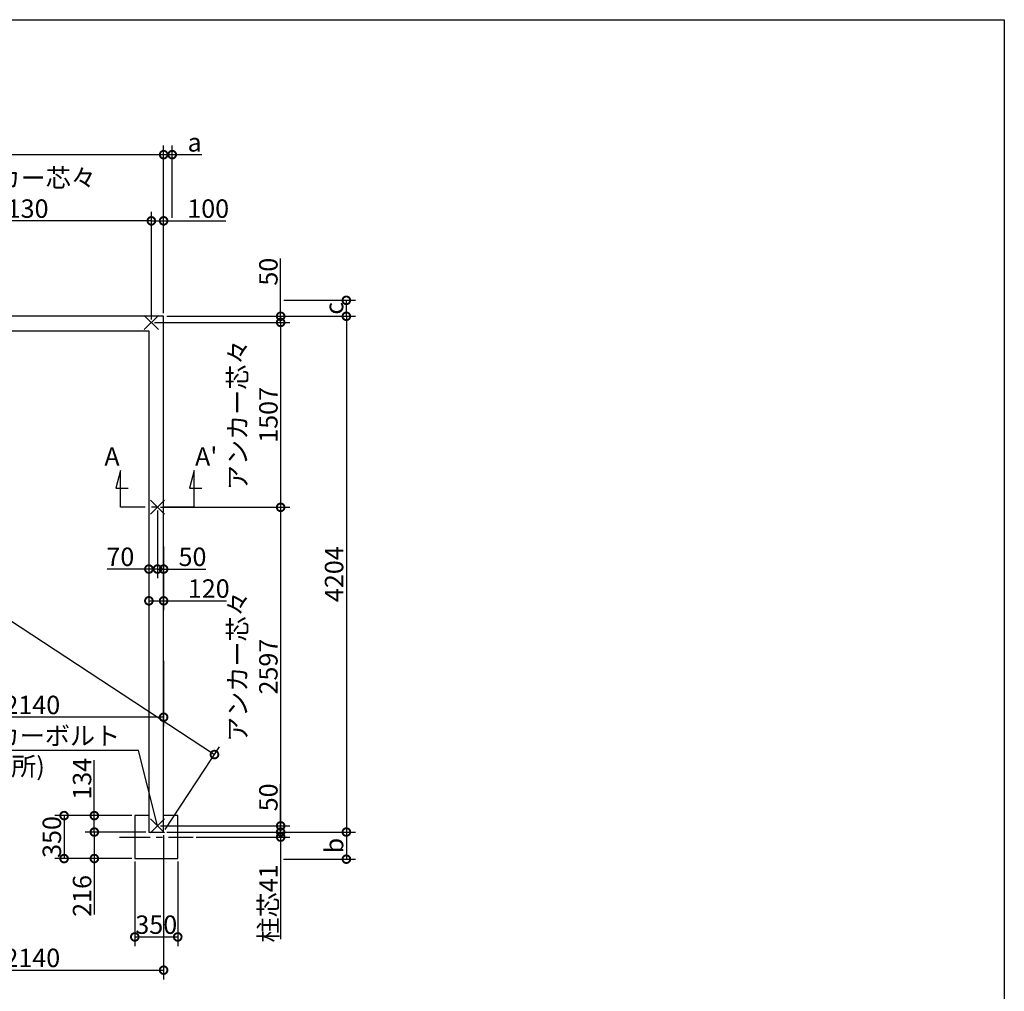
# Model space of a CAD drawing. Extents: x 0 to 20109, y -273 to 13882.
# Drawn here: x 12087 to 20109, y 5963 to 13882 of the extents above; entities that cross this region are included whole.
import ezdxf

# ---------------------------------------------------------------- set-up
doc = ezdxf.new("R2010")
doc.units = 0
doc.header["$LTSCALE"] = 20
doc.header["$PDMODE"] = 3
doc.header["$PDSIZE"] = 2
doc.linetypes.add('CENTER', pattern=[2, 1.25, -0.25, 0.25, -0.25])
doc.layers.get('0').update_dxf_attribs({"linetype": 'CONTINUOUS'})
doc.layers.get('DEFPOINTS').update_dxf_attribs({"linetype": 'CONTINUOUS'})
for name, color, linetype in [('センター', 3, 'CENTER'), ('仕様書枠', 230, 'CONTINUOUS'), ('寸法', 4, 'CONTINUOUS'), ('文字', 7, 'CONTINUOUS'), ('部品1', 7, 'CONTINUOUS')]:
    doc.layers.add(name, color=color, linetype=linetype)
doc.styles.add('STYLE1', font='isocp.shx', dxfattribs={"bigfont": 'bigfont.shx'})
doc.dimstyles.new('INABA_S50G', dxfattribs={"dimtxt": 150, "dimasz": 125, "dimexe": 75, "dimexo": 25, "dimgap": 25, "dimtad": 3, "dimdec": 1, "dimdsep": 46, "dimtxsty": 'STYLE1', "dimblk1": 'DOTSMALL', "dimblk2": 'DOTSMALL', "dimsah": 1, "dimcen": 0, "dimclrt": 7, "dimadec": 0, "dimazin": 0, "dimtfac": 1, "dimtdec": 4, "dimtix": 1, "dimtmove": 0, "dimatfit": 3, "dimldrblk": 'DOTSMALL', "dimfxl": 1, "dimtolj": 1, "dimtzin": 0, "dimarcsym": 0})

# ---------------------------------------------------------------- blocks, each defined once
blk = doc.blocks.new('_DOTSMALL')
at = {"color": 0, "linetype": 'ByBlock', "ltscale": 50, "const_width": 0.5}
blk.add_lwpolyline([(-0.0625, 0, 1), (0.0625, 0, 1)], format="xyb", close=True, dxfattribs=at)
blk = doc.blocks.new('*D3')
at = {"layer": 'DEFPOINTS', "color": 0, "ltscale": 50}
for p in [(13259.5, 11464.6), (13259.5, 7260.6), (14748.4, 7260.6)]:
    blk.add_point(p, dxfattribs=at)
at = {"layer": '寸法', "color": 0, "lineweight": -2, "ltscale": 50}
for p, q in [((13284.5, 11464.6), (14823.4, 11464.6)), ((14748.4, 11464.6), (14748.4, 7260.6)), ((13284.5, 7260.6), (14823.4, 7260.6))]:
    blk.add_line(p, q, dxfattribs=at)
at = {"layer": '寸法', "color": 0, "lineweight": -2, "ltscale": 50, "xscale": 125, "yscale": 125, "zscale": 125}
for p, rotation in [((14748.4, 11464.6), 90), ((14748.4, 7260.6), 270)]:
    blk.add_blockref('_DOTSMALL', p, dxfattribs=dict(at, rotation=rotation))
at = {"layer": '寸法', "color": 7, "ltscale": 50, "insert": (14648.4, 9362.6), "char_height": 150, "attachment_point": 5, "rotation": 90, "style": 'STYLE1'}
blk.add_mtext('\\A1;4204', dxfattribs=at)
blk = doc.blocks.new('*D6')
at = {"layer": 'DEFPOINTS', "color": 0, "ltscale": 50}
for p in [(13259.5, 12782), (6849.5, 11464.6), (13259.5, 11464.6)]:
    blk.add_point(p, dxfattribs=at)
at = {"layer": '寸法', "color": 0, "lineweight": -2, "ltscale": 50}
for p, q in [((6849.5, 11489.6), (6849.5, 12857)), ((13259.5, 11489.6), (13259.5, 12857)), ((6849.5, 12782), (13259.5, 12782))]:
    blk.add_line(p, q, dxfattribs=at)
at = {"layer": '寸法', "color": 0, "lineweight": -2, "ltscale": 50, "xscale": 125, "yscale": 125, "zscale": 125, "rotation": 180}
blk.add_blockref('_DOTSMALL', (6849.5, 12782), dxfattribs=at)
at = {"layer": '寸法', "color": 0, "lineweight": -2, "ltscale": 50, "xscale": 125, "yscale": 125, "zscale": 125}
blk.add_blockref('_DOTSMALL', (13259.5, 12782), dxfattribs=at)
at = {"layer": '寸法', "color": 7, "ltscale": 50, "insert": (10054.5, 12882), "char_height": 150, "attachment_point": 5, "style": 'STYLE1'}
blk.add_mtext('\\A1;6410', dxfattribs=at)
blk = doc.blocks.new('*D9')
at = {"layer": 'DEFPOINTS', "color": 0, "ltscale": 50}
for p in [(13159.5, 11414.6), (13259.5, 11464.6), (14213.1, 11414.6)]:
    blk.add_point(p, dxfattribs=at)
at = {"layer": '寸法', "color": 0, "lineweight": -2, "ltscale": 50}
for p, q in [((14213.1, 11464.6), (14213.1, 11935.3)), ((13184.5, 11414.6), (14288.1, 11414.6)), ((13284.5, 11464.6), (14288.1, 11464.6)), ((14213.1, 11414.6), (14213.1, 11464.6))]:
    blk.add_line(p, q, dxfattribs=at)
at = {"layer": '寸法', "color": 0, "lineweight": -2, "ltscale": 50, "xscale": 125, "yscale": 125, "zscale": 125}
for p, rotation in [((14213.1, 11464.6), 90), ((14213.1, 11414.6), 270)]:
    blk.add_blockref('_DOTSMALL', p, dxfattribs=dict(at, rotation=rotation))
at = {"layer": '寸法', "color": 7, "ltscale": 50, "insert": (14113.1, 11827.7), "char_height": 150, "attachment_point": 5, "rotation": 90, "style": 'STYLE1'}
blk.add_mtext('\\A1;50', dxfattribs=at)
blk = doc.blocks.new('*D10')
at = {"layer": 'DEFPOINTS', "color": 0, "ltscale": 50}
for p in [(13159.5, 11414.6), (13209.5, 9907.6), (14213.1, 9907.6)]:
    blk.add_point(p, dxfattribs=at)
at = {"layer": '寸法', "color": 0, "lineweight": -2, "ltscale": 50}
for p, q in [((13184.5, 11414.6), (14288.1, 11414.6)), ((14213.1, 11414.6), (14213.1, 9907.6)), ((13234.5, 9907.6), (14288.1, 9907.6))]:
    blk.add_line(p, q, dxfattribs=at)
at = {"layer": '寸法', "color": 0, "lineweight": -2, "ltscale": 50, "xscale": 125, "yscale": 125, "zscale": 125}
for p, rotation in [((14213.1, 11414.6), 90), ((14213.1, 9907.6), 270)]:
    blk.add_blockref('_DOTSMALL', p, dxfattribs=dict(at, rotation=rotation))
at = {"layer": '寸法', "color": 7, "ltscale": 50, "insert": (13988.1, 10661.1), "char_height": 150, "attachment_point": 5, "rotation": 90, "style": 'STYLE1'}
blk.add_mtext('\\A1;アンカー芯々\\P1507', dxfattribs=at)
blk = doc.blocks.new('*D11')
at = {"layer": 'DEFPOINTS', "color": 0, "ltscale": 50}
for p in [(13259.5, 12242.2), (13159.5, 11414.6), (13259.5, 11464.6)]:
    blk.add_point(p, dxfattribs=at)
at = {"layer": '寸法', "color": 0, "lineweight": -2, "ltscale": 50}
for p, q in [((13159.5, 11439.6), (13159.5, 12317.2)), ((13259.5, 11489.6), (13259.5, 12317.2)), ((13159.5, 12242.2), (13259.5, 12242.2)), ((13259.5, 12242.2), (13767.7, 12242.2))]:
    blk.add_line(p, q, dxfattribs=at)
at = {"layer": '寸法', "color": 0, "lineweight": -2, "ltscale": 50, "xscale": 125, "yscale": 125, "zscale": 125, "rotation": 180}
blk.add_blockref('_DOTSMALL', (13159.5, 12242.2), dxfattribs=at)
at = {"layer": '寸法', "color": 0, "lineweight": -2, "ltscale": 50, "xscale": 125, "yscale": 125, "zscale": 125}
blk.add_blockref('_DOTSMALL', (13259.5, 12242.2), dxfattribs=at)
at = {"layer": '寸法', "color": 7, "ltscale": 50, "insert": (13622.6, 12342.2), "char_height": 150, "attachment_point": 5, "style": 'STYLE1'}
blk.add_mtext('\\A1;100', dxfattribs=at)
blk = doc.blocks.new('*D12')
at = {"layer": 'DEFPOINTS', "color": 0, "ltscale": 50}
for p in [(13209.5, 9907.6), (13209.5, 7310.6), (14213.1, 7310.6)]:
    blk.add_point(p, dxfattribs=at)
at = {"layer": '寸法', "color": 0, "lineweight": -2, "ltscale": 50}
for p, q in [((13234.5, 9907.6), (14288.1, 9907.6)), ((14213.1, 9907.6), (14213.1, 7310.6)), ((13234.5, 7310.6), (14288.1, 7310.6))]:
    blk.add_line(p, q, dxfattribs=at)
at = {"layer": '寸法', "color": 0, "lineweight": -2, "ltscale": 50, "xscale": 125, "yscale": 125, "zscale": 125}
for p, rotation in [((14213.1, 9907.6), 90), ((14213.1, 7310.6), 270)]:
    blk.add_blockref('_DOTSMALL', p, dxfattribs=dict(at, rotation=rotation))
at = {"layer": '寸法', "color": 7, "ltscale": 50, "insert": (13988, 8609.1), "char_height": 150, "attachment_point": 5, "rotation": 90, "style": 'STYLE1'}
blk.add_mtext('\\A1;アンカー芯々\\P2597', dxfattribs=at)
blk = doc.blocks.new('*D13')
at = {"layer": 'DEFPOINTS', "color": 0, "ltscale": 50}
for p in [(13024.5, 7044.6), (13374.5, 7044.6), (13374.5, 6405.8)]:
    blk.add_point(p, dxfattribs=at)
at = {"layer": '寸法', "color": 0, "lineweight": -2, "ltscale": 50}
for p, q in [((13024.5, 7019.6), (13024.5, 6330.8)), ((13374.5, 7019.6), (13374.5, 6330.8)), ((13024.5, 6405.8), (13374.5, 6405.8))]:
    blk.add_line(p, q, dxfattribs=at)
at = {"layer": '寸法', "color": 0, "lineweight": -2, "ltscale": 50, "xscale": 125, "yscale": 125, "zscale": 125, "rotation": 180}
blk.add_blockref('_DOTSMALL', (13024.5, 6405.8), dxfattribs=at)
at = {"layer": '寸法', "color": 0, "lineweight": -2, "ltscale": 50, "xscale": 125, "yscale": 125, "zscale": 125}
blk.add_blockref('_DOTSMALL', (13374.5, 6405.8), dxfattribs=at)
at = {"layer": '寸法', "color": 7, "ltscale": 50, "insert": (13199.5, 6505.8), "char_height": 150, "attachment_point": 5, "style": 'STYLE1'}
blk.add_mtext('\\A1;350', dxfattribs=at)
blk = doc.blocks.new('*D14')
at = {"layer": 'DEFPOINTS', "color": 0, "ltscale": 50}
for p in [(12695, 7394.6), (13024.5, 7394.6), (13139.5, 7260.6)]:
    blk.add_point(p, dxfattribs=at)
at = {"layer": '寸法', "color": 0, "lineweight": -2, "ltscale": 50}
for p, q in [((12695, 7394.6), (12695, 7847.5)), ((12999.5, 7394.6), (12620, 7394.6)), ((12695, 7260.6), (12695, 7394.6)), ((13114.5, 7260.6), (12620, 7260.6))]:
    blk.add_line(p, q, dxfattribs=at)
at = {"layer": '寸法', "color": 0, "lineweight": -2, "ltscale": 50, "xscale": 125, "yscale": 125, "zscale": 125}
for p, rotation in [((12695, 7394.6), 90), ((12695, 7260.6), 270)]:
    blk.add_blockref('_DOTSMALL', p, dxfattribs=dict(at, rotation=rotation))
at = {"layer": '寸法', "color": 7, "ltscale": 50, "insert": (12595, 7695), "char_height": 150, "attachment_point": 5, "rotation": 90, "style": 'STYLE1'}
blk.add_mtext('\\A1;134', dxfattribs=at)
blk = doc.blocks.new('*D15')
at = {"layer": 'DEFPOINTS', "color": 0, "ltscale": 50}
for p in [(13024.5, 7394.6), (12448.8, 7044.6), (13024.5, 7044.6)]:
    blk.add_point(p, dxfattribs=at)
at = {"layer": '寸法', "color": 0, "lineweight": -2, "ltscale": 50}
for p, q in [((12999.5, 7394.6), (12373.8, 7394.6)), ((12448.8, 7394.6), (12448.8, 7044.6)), ((12999.5, 7044.6), (12373.8, 7044.6))]:
    blk.add_line(p, q, dxfattribs=at)
at = {"layer": '寸法', "color": 0, "lineweight": -2, "ltscale": 50, "xscale": 125, "yscale": 125, "zscale": 125}
for p, rotation in [((12448.8, 7394.6), 90), ((12448.8, 7044.6), 270)]:
    blk.add_blockref('_DOTSMALL', p, dxfattribs=dict(at, rotation=rotation))
at = {"layer": '寸法', "color": 7, "ltscale": 50, "insert": (12348.8, 7220.2), "char_height": 150, "attachment_point": 5, "rotation": 90, "style": 'STYLE1'}
blk.add_mtext('\\A1;350', dxfattribs=at)
blk = doc.blocks.new('*D16')
at = {"layer": 'DEFPOINTS', "color": 0, "ltscale": 50}
for p in [(12695, 7260.6), (13139.5, 7260.6), (13024.5, 7044.6)]:
    blk.add_point(p, dxfattribs=at)
at = {"layer": '寸法', "color": 0, "lineweight": -2, "ltscale": 50}
for p, q in [((13114.5, 7260.6), (12620, 7260.6)), ((12695, 7260.6), (12695, 7044.6)), ((12999.5, 7044.6), (12620, 7044.6)), ((12695, 7044.6), (12695, 6589.6))]:
    blk.add_line(p, q, dxfattribs=at)
at = {"layer": '寸法', "color": 0, "lineweight": -2, "ltscale": 50, "xscale": 125, "yscale": 125, "zscale": 125}
for p, rotation in [((12695, 7260.6), 90), ((12695, 7044.6), 270)]:
    blk.add_blockref('_DOTSMALL', p, dxfattribs=dict(at, rotation=rotation))
at = {"layer": '寸法', "color": 7, "ltscale": 50, "insert": (12595, 6740.2), "char_height": 150, "attachment_point": 5, "rotation": 90, "style": 'STYLE1'}
blk.add_mtext('\\A1;216', dxfattribs=at)
blk = doc.blocks.new('*D20')
at = {"layer": 'DEFPOINTS', "color": 0, "ltscale": 50}
for p in [(11029.5, 12242.2), (11029.5, 11414.6), (13159.5, 11414.6)]:
    blk.add_point(p, dxfattribs=at)
at = {"layer": '寸法', "color": 0, "lineweight": -2, "ltscale": 50}
for p, q in [((11029.5, 11439.6), (11029.5, 12317.2)), ((13159.5, 11439.6), (13159.5, 12317.2)), ((13159.5, 12242.2), (11029.5, 12242.2))]:
    blk.add_line(p, q, dxfattribs=at)
at = {"layer": '寸法', "color": 0, "lineweight": -2, "ltscale": 50, "xscale": 125, "yscale": 125, "zscale": 125, "rotation": 180}
blk.add_blockref('_DOTSMALL', (11029.5, 12242.2), dxfattribs=at)
at = {"layer": '寸法', "color": 0, "lineweight": -2, "ltscale": 50, "xscale": 125, "yscale": 125, "zscale": 125}
blk.add_blockref('_DOTSMALL', (13159.5, 12242.2), dxfattribs=at)
at = {"layer": '寸法', "color": 7, "ltscale": 50, "insert": (12094.5, 12467.2), "char_height": 150, "attachment_point": 5, "style": 'STYLE1'}
blk.add_mtext('\\A1;アンカー芯々\\P2130', dxfattribs=at)
blk = doc.blocks.new('*D21')
at = {"layer": 'DEFPOINTS', "color": 0, "ltscale": 50}
for p in [(13259.5, 12782), (13329.5, 12242.2), (13259.5, 11464.6)]:
    blk.add_point(p, dxfattribs=at)
at = {"layer": '寸法', "color": 0, "lineweight": -2, "ltscale": 50}
for p, q in [((13259.5, 11489.6), (13259.5, 12857)), ((13329.5, 12267.2), (13329.5, 12857)), ((13259.5, 12782), (13329.5, 12782)), ((13329.5, 12782), (13569.9, 12782))]:
    blk.add_line(p, q, dxfattribs=at)
at = {"layer": '寸法', "color": 0, "lineweight": -2, "ltscale": 50, "xscale": 125, "yscale": 125, "zscale": 125, "rotation": 180}
blk.add_blockref('_DOTSMALL', (13259.5, 12782), dxfattribs=at)
at = {"layer": '寸法', "color": 0, "lineweight": -2, "ltscale": 50, "xscale": 125, "yscale": 125, "zscale": 125}
blk.add_blockref('_DOTSMALL', (13329.5, 12782), dxfattribs=at)
at = {"layer": '寸法', "color": 7, "ltscale": 50, "insert": (13512.2, 12882), "char_height": 150, "attachment_point": 5, "style": 'STYLE1'}
blk.add_mtext('\\A1;a', dxfattribs=at)
blk = doc.blocks.new('*D23')
at = {"layer": 'DEFPOINTS', "color": 0, "ltscale": 50}
for p in [(14213.1, 11594.6), (14748.4, 11594.6), (13259.5, 11464.6)]:
    blk.add_point(p, dxfattribs=at)
at = {"layer": '寸法', "color": 0, "lineweight": -2, "ltscale": 50}
for p, q in [((14238.1, 11594.6), (14823.4, 11594.6)), ((14748.4, 11464.6), (14748.4, 11594.6)), ((13284.5, 11464.6), (14823.4, 11464.6))]:
    blk.add_line(p, q, dxfattribs=at)
at = {"layer": '寸法', "color": 0, "lineweight": -2, "ltscale": 50, "xscale": 125, "yscale": 125, "zscale": 125}
for p, rotation in [((14748.4, 11594.6), 90), ((14748.4, 11464.6), 270)]:
    blk.add_blockref('_DOTSMALL', p, dxfattribs=dict(at, rotation=rotation))
at = {"layer": '寸法', "color": 7, "ltscale": 50, "insert": (14648.4, 11529.6), "char_height": 150, "attachment_point": 5, "rotation": 90, "style": 'STYLE1'}
blk.add_mtext('\\A1;c', dxfattribs=at)
blk = doc.blocks.new('*D24')
at = {"layer": 'DEFPOINTS', "color": 0, "ltscale": 50}
for p in [(13259.5, 7260.6), (14212.4, 7039.6), (14748.4, 7039.6)]:
    blk.add_point(p, dxfattribs=at)
at = {"layer": '寸法', "color": 0, "lineweight": -2, "ltscale": 50}
for p, q in [((13284.5, 7260.6), (14823.4, 7260.6)), ((14748.4, 7260.6), (14748.4, 7039.6)), ((14237.4, 7039.6), (14823.4, 7039.6))]:
    blk.add_line(p, q, dxfattribs=at)
at = {"layer": '寸法', "color": 0, "lineweight": -2, "ltscale": 50, "xscale": 125, "yscale": 125, "zscale": 125}
for p, rotation in [((14748.4, 7260.6), 90), ((14748.4, 7039.6), 270)]:
    blk.add_blockref('_DOTSMALL', p, dxfattribs=dict(at, rotation=rotation))
at = {"layer": '寸法', "color": 7, "ltscale": 50, "insert": (14648.4, 7150.1), "char_height": 150, "attachment_point": 5, "rotation": 90, "style": 'STYLE1'}
blk.add_mtext('\\A1;b', dxfattribs=at)
blk = doc.blocks.new('*D26')
at = {"layer": 'DEFPOINTS', "color": 0, "ltscale": 50}
for p in [(13209.5, 9907.6), (13259.5, 9612.7), (13259.5, 9404.1)]:
    blk.add_point(p, dxfattribs=at)
at = {"layer": '寸法', "color": 0, "lineweight": -2, "ltscale": 50}
for p, q in [((13209.5, 9882.6), (13209.5, 9329.1)), ((13259.5, 9587.7), (13259.5, 9329.1)), ((13209.5, 9404.1), (13259.5, 9404.1)), ((13259.5, 9404.1), (13602.4, 9404.1))]:
    blk.add_line(p, q, dxfattribs=at)
at = {"layer": '寸法', "color": 0, "lineweight": -2, "ltscale": 50, "xscale": 125, "yscale": 125, "zscale": 125, "rotation": 180}
blk.add_blockref('_DOTSMALL', (13209.5, 9404.1), dxfattribs=at)
at = {"layer": '寸法', "color": 0, "lineweight": -2, "ltscale": 50, "xscale": 125, "yscale": 125, "zscale": 125}
blk.add_blockref('_DOTSMALL', (13259.5, 9404.1), dxfattribs=at)
at = {"layer": '寸法', "color": 7, "ltscale": 50, "insert": (13494.8, 9504.1), "char_height": 150, "attachment_point": 5, "style": 'STYLE1'}
blk.add_mtext('\\A1;50', dxfattribs=at)
blk = doc.blocks.new('*D27')
at = {"layer": 'DEFPOINTS', "color": 0, "ltscale": 50}
for p in [(13209.5, 9907.6), (13139.5, 9785.7), (13209.5, 9404.1)]:
    blk.add_point(p, dxfattribs=at)
at = {"layer": '寸法', "color": 0, "lineweight": -2, "ltscale": 50}
for p, q in [((13209.5, 9882.6), (13209.5, 9329.1)), ((13139.5, 9760.7), (13139.5, 9329.1)), ((13139.5, 9404.1), (12799.4, 9404.1)), ((13209.5, 9404.1), (13139.5, 9404.1))]:
    blk.add_line(p, q, dxfattribs=at)
at = {"layer": '寸法', "color": 0, "lineweight": -2, "ltscale": 50, "xscale": 125, "yscale": 125, "zscale": 125, "rotation": 180}
blk.add_blockref('_DOTSMALL', (13139.5, 9404.1), dxfattribs=at)
at = {"layer": '寸法', "color": 0, "lineweight": -2, "ltscale": 50, "xscale": 125, "yscale": 125, "zscale": 125}
blk.add_blockref('_DOTSMALL', (13209.5, 9404.1), dxfattribs=at)
at = {"layer": '寸法', "color": 7, "ltscale": 50, "insert": (12906.9, 9504.1), "char_height": 150, "attachment_point": 5, "style": 'STYLE1'}
blk.add_mtext('\\A1;70', dxfattribs=at)
blk = doc.blocks.new('*D28')
at = {"layer": 'DEFPOINTS', "color": 0, "ltscale": 50}
for p in [(13139.5, 9446.7), (13259.5, 9446.7), (13259.5, 9145.3)]:
    blk.add_point(p, dxfattribs=at)
at = {"layer": '寸法', "color": 0, "lineweight": -2, "ltscale": 50}
for p, q in [((13139.5, 9421.7), (13139.5, 9070.3)), ((13259.5, 9421.7), (13259.5, 9070.3)), ((13139.5, 9145.3), (13259.5, 9145.3)), ((13259.5, 9145.3), (13772.4, 9145.3))]:
    blk.add_line(p, q, dxfattribs=at)
at = {"layer": '寸法', "color": 0, "lineweight": -2, "ltscale": 50, "xscale": 125, "yscale": 125, "zscale": 125, "rotation": 180}
blk.add_blockref('_DOTSMALL', (13139.5, 9145.3), dxfattribs=at)
at = {"layer": '寸法', "color": 0, "lineweight": -2, "ltscale": 50, "xscale": 125, "yscale": 125, "zscale": 125}
blk.add_blockref('_DOTSMALL', (13259.5, 9145.3), dxfattribs=at)
at = {"layer": '寸法', "color": 7, "ltscale": 50, "insert": (13627.3, 9245.3), "char_height": 150, "attachment_point": 5, "style": 'STYLE1'}
blk.add_mtext('\\A1;120', dxfattribs=at)
blk = doc.blocks.new('*D29')
at = {"layer": 'DEFPOINTS', "color": 0, "ltscale": 50}
for p in [(13259.5, 7260.6), (11119.5, 6714.9), (13259.5, 6135)]:
    blk.add_point(p, dxfattribs=at)
at = {"layer": '寸法', "color": 0, "lineweight": -2, "ltscale": 50}
for p, q in [((13259.5, 7235.6), (13259.5, 6060)), ((11119.5, 6689.9), (11119.5, 6060)), ((11119.5, 6135), (13259.5, 6135))]:
    blk.add_line(p, q, dxfattribs=at)
at = {"layer": '寸法', "color": 0, "lineweight": -2, "ltscale": 50, "xscale": 125, "yscale": 125, "zscale": 125, "rotation": 180}
blk.add_blockref('_DOTSMALL', (11119.5, 6135), dxfattribs=at)
at = {"layer": '寸法', "color": 0, "lineweight": -2, "ltscale": 50, "xscale": 125, "yscale": 125, "zscale": 125}
blk.add_blockref('_DOTSMALL', (13259.5, 6135), dxfattribs=at)
at = {"layer": '寸法', "color": 7, "ltscale": 50, "insert": (12189.5, 6235), "char_height": 150, "attachment_point": 5, "style": 'STYLE1'}
blk.add_mtext('\\A1;2140', dxfattribs=at)
blk = doc.blocks.new('*D30')
at = {"layer": 'DEFPOINTS', "color": 0, "ltscale": 50}
for p in [(6849.5, 11464.6), (13673.9, 7892.5), (13259.5, 7260.6)]:
    blk.add_point(p, dxfattribs=at)
at = {"layer": '寸法', "color": 0, "lineweight": -2, "ltscale": 50}
for p, q in [((6863.2, 11485.5), (7305, 12159.2)), ((7263.9, 12096.5), (13673.9, 7892.5)), ((13273.2, 7281.5), (13715, 7955.2))]:
    blk.add_line(p, q, dxfattribs=at)
at = {"layer": '寸法', "color": 0, "lineweight": -2, "ltscale": 50, "xscale": 125, "yscale": 125, "zscale": 125}
for p, rotation in [((7263.9, 12096.5), 146.7411249318187), ((13673.9, 7892.5), 326.7411249318187)]:
    blk.add_blockref('_DOTSMALL', p, dxfattribs=dict(at, rotation=rotation))
at = {"layer": '寸法', "color": 7, "ltscale": 50, "insert": (10316.8, 10213.8), "char_height": 150, "attachment_point": 5, "rotation": 326.74112, "style": 'STYLE1'}
blk.add_mtext('\\A1;7665.6', dxfattribs=at)
blk = doc.blocks.new('*D31')
at = {"layer": 'DEFPOINTS', "color": 0, "ltscale": 50}
for p in [(11119.5, 10062.5), (13259.5, 8681.1), (11119.5, 8196.6)]:
    blk.add_point(p, dxfattribs=at)
at = {"layer": '寸法', "color": 0, "lineweight": -2, "ltscale": 50}
for p, q in [((11119.5, 10037.5), (11119.5, 8121.6)), ((13259.5, 8656.1), (13259.5, 8121.6)), ((13259.5, 8196.6), (11119.5, 8196.6))]:
    blk.add_line(p, q, dxfattribs=at)
at = {"layer": '寸法', "color": 0, "lineweight": -2, "ltscale": 50, "xscale": 125, "yscale": 125, "zscale": 125, "rotation": 180}
blk.add_blockref('_DOTSMALL', (11119.5, 8196.6), dxfattribs=at)
at = {"layer": '寸法', "color": 0, "lineweight": -2, "ltscale": 50, "xscale": 125, "yscale": 125, "zscale": 125}
blk.add_blockref('_DOTSMALL', (13259.5, 8196.6), dxfattribs=at)
at = {"layer": '寸法', "color": 7, "ltscale": 50, "insert": (12189.5, 8296.7), "char_height": 150, "attachment_point": 5, "style": 'STYLE1'}
blk.add_mtext('\\A1;2140', dxfattribs=at)
blk = doc.blocks.new('*D32')
at = {"layer": 'DEFPOINTS', "color": 0, "ltscale": 50}
for p in [(13259.5, 7260.6), (13499.5, 7219.6), (14213.1, 7219.6)]:
    blk.add_point(p, dxfattribs=at)
at = {"layer": '寸法', "color": 0, "lineweight": -2, "ltscale": 50}
for p, q in [((14213.1, 7260.6), (14213.1, 7385.6)), ((13284.5, 7260.6), (14288.1, 7260.6)), ((14213.1, 7260.6), (14213.1, 7219.6)), ((13524.5, 7219.6), (14288.1, 7219.6)), ((14213.1, 7219.6), (14213.1, 6387.1))]:
    blk.add_line(p, q, dxfattribs=at)
at = {"layer": '寸法', "color": 0, "lineweight": -2, "ltscale": 50, "xscale": 125, "yscale": 125, "zscale": 125}
for p, rotation in [((14213.1, 7260.6), 270), ((14213.1, 7219.6), 90)]:
    blk.add_blockref('_DOTSMALL', p, dxfattribs=dict(at, rotation=rotation))
at = {"layer": '寸法', "color": 7, "ltscale": 50, "insert": (14113.1, 6678.4), "char_height": 150, "attachment_point": 5, "rotation": 90, "style": 'STYLE1'}
blk.add_mtext('\\A1;柱芯41', dxfattribs=at)
blk = doc.blocks.new('*D41')
at = {"layer": 'DEFPOINTS', "color": 0, "ltscale": 50}
for p in [(13209.5, 7310.6), (13259.5, 7260.6), (14213.1, 7260.6)]:
    blk.add_point(p, dxfattribs=at)
at = {"layer": '寸法', "color": 0, "lineweight": -2, "ltscale": 50}
for p, q in [((14213.1, 7310.6), (14213.1, 7650.7)), ((13234.5, 7310.6), (14288.1, 7310.6)), ((14213.1, 7260.6), (14213.1, 7310.6)), ((13284.5, 7260.6), (14288.1, 7260.6))]:
    blk.add_line(p, q, dxfattribs=at)
at = {"layer": '寸法', "color": 0, "lineweight": -2, "ltscale": 50, "xscale": 125, "yscale": 125, "zscale": 125}
for p, rotation in [((14213.1, 7310.6), 90), ((14213.1, 7260.6), 270)]:
    blk.add_blockref('_DOTSMALL', p, dxfattribs=dict(at, rotation=rotation))
at = {"layer": '寸法', "color": 7, "ltscale": 50, "insert": (14113.1, 7543.2), "char_height": 150, "attachment_point": 5, "rotation": 90, "style": 'STYLE1'}
blk.add_mtext('\\A1;50', dxfattribs=at)

msp = doc.modelspace()

# ---------------------------------------------------------------- linework, layer by layer
at = {"layer": 'センター', "ltscale": 10}
for p, q in [((13509.5, 9907.62), (12909.5, 9907.62)), ((12899.5, 7219.62), (13499.5, 7219.62))]:
    msp.add_line(p, q, dxfattribs=at)
at = {"layer": '仕様書枠', "ltscale": 50}
for p, q in [((0, 13882), (20109, 13882)), ((20109, 13882), (20109, 0)), ((13102.32, 11357.44), (13216.68, 11471.8)), ((13102.32, 11471.8), (13216.68, 11357.44)), ((13152.32, 9964.8), (13266.68, 9850.44)), ((13152.32, 9850.44), (13266.68, 9964.8)), ((13152.32, 7367.8), (13266.68, 7253.44)), ((13152.32, 7253.44), (13266.68, 7367.8))]:
    msp.add_line(p, q, dxfattribs=at)
at = {"layer": '寸法', "ltscale": 50}
for p, q in [((12909.5, 10207.62), (12870.68, 10062.73)), ((12909.5, 9907.62), (12909.5, 10207.62)), ((13509.5, 10207.62), (13470.68, 10062.73)), ((13509.5, 9907.62), (13509.5, 10207.62)), ((12870.68, 10062.73), (12970.68, 10062.73)), ((13470.68, 10062.73), (13570.68, 10062.73))]:
    msp.add_line(p, q, dxfattribs=at)
at = {"layer": '部品1', "ltscale": 50}
for p, q in [((13259.5, 11464.62), (6849.5, 11464.62)), ((13259.5, 7260.62), (13259.5, 11464.62)), ((6969.5, 11344.62), (13139.5, 11344.62)), ((13139.5, 11344.62), (13139.5, 7260.62)), ((13139.5, 7394.62), (13024.5, 7394.62)), ((13024.5, 7394.62), (13024.5, 7044.62)), ((13374.5, 7394.62), (13259.5, 7394.62)), ((13374.5, 7044.62), (13374.5, 7394.62)), ((13139.5, 7260.62), (13259.5, 7260.62)), ((13024.5, 7044.62), (13374.5, 7044.62))]:
    msp.add_line(p, q, dxfattribs=at)

# ---------------------------------------------------------------- texts
at = {"layer": '寸法', "color": 7, "ltscale": 50, "char_height": 150, "attachment_point": 6, "style": 'STYLE1'}
for s, insert in [('アンカーボルト', (12905.79, 8026.18)), ('(8ヶ所)', (12291.76, 7776.86))]:
    msp.add_mtext(s, dxfattribs=dict(at, insert=insert))
at = {"layer": '文字', "ltscale": 50, "style": 'STYLE1'}
for s, p in [('A', (12776.71, 10246.64)), ("A'", (13515.43, 10246.64))]:
    msp.add_text(s, height=150, dxfattribs=at).set_placement(p)

# ---------------------------------------------------------------- dimensions: what is measured, and where the dimension line sits
at = {"layer": '寸法', "ltscale": 50}
for base, p1, p2, picture, middle in [((13259.5, 12782), (6849.5, 11464.62), (13259.5, 11464.62), '*D6', (10054.5, 12882)), ((13259.5, 6134.97), (11119.5, 6714.93), (13259.5, 7260.62), '*D29', (12189.5, 6234.98)), ((13374.5, 6405.79), (13024.5, 7044.62), (13374.5, 7044.62), '*D13', (13199.5, 6505.79))]:
    dim = msp.add_linear_dim(base=base, p1=p1, p2=p2, dimstyle='INABA_S50G', dxfattribs=at)
    dim.commit()
    dim.dimension.update_dxf_attribs({"geometry": picture, "text_midpoint": middle})
for base, p1, p2, angle, text, picture, middle in [((13259.5, 12782), (13329.5, 12242.18), (13259.5, 11464.62), 180, 'a', '*D21', (13512.22, 12782)), ((14748.39, 11594.62), (13259.5, 11464.62), (14213.06, 11594.62), 90, 'c', '*D23', (14748.39, 11529.62)), ((14213.06, 7219.62), (13259.5, 7260.62), (13499.5, 7219.62), 90, '柱芯<>', '*D32', (14213.06, 6678.37)), ((14748.39, 7039.62), (13259.5, 7260.62), (14212.4, 7039.62), 90, 'b', '*D24', (14748.39, 7150.12))]:
    dim = msp.add_linear_dim(base=base, p1=p1, p2=p2, angle=angle, text=text, dimstyle='INABA_S50G', dxfattribs=at)
    dim.commit()
    dim.dimension.update_dxf_attribs({"geometry": picture, "text_midpoint": middle, "dimtype": 160})
for base, p1, p2, angle, picture, middle in [((11029.5, 12242.18), (13159.5, 11414.62), (11029.5, 11414.62), 180, '*D20', (12094.5, 12467.19)), ((14213.06, 9907.62), (13159.5, 11414.62), (13209.5, 9907.62), 90, '*D10', (13988.06, 10661.12)), ((14213.06, 7310.62), (13209.5, 9907.62), (13209.5, 7310.62), 90, '*D12', (13988.05, 8609.12))]:
    dim = msp.add_linear_dim(base=base, p1=p1, p2=p2, angle=angle, text='アンカー芯々\\P<>', dimstyle='INABA_S50G', dxfattribs=at)
    dim.commit()
    dim.dimension.update_dxf_attribs({"geometry": picture, "text_midpoint": middle})
for base, p1, p2, picture, middle in [((13259.5, 12242.18), (13159.5, 11414.62), (13259.5, 11464.62), '*D11', (13622.61, 12242.18)), ((13259.5, 9145.32), (13139.5, 9446.71), (13259.5, 9446.71), '*D28', (13627.31, 9145.32))]:
    dim = msp.add_linear_dim(base=base, p1=p1, p2=p2, dimstyle='INABA_S50G', dxfattribs=at)
    dim.commit()
    dim.dimension.update_dxf_attribs({"geometry": picture, "text_midpoint": middle, "dimtype": 160})
for base, p1, p2, angle, picture, middle, dimtype in [((13673.9, 7892.47), (6849.5, 11464.62), (13259.5, 7260.62), 326.741125, '*D30', (10261.96, 10130.19), 161), ((14213.06, 11414.62), (13259.5, 11464.62), (13159.5, 11414.62), 90, '*D9', (14213.06, 11827.73), 160), ((13209.5, 9404.05), (13139.5, 9785.67), (13209.5, 9907.62), 180, '*D27', (12906.94, 9404.05), 160), ((13259.5, 9404.05), (13209.5, 9907.62), (13259.5, 9612.67), 180, '*D26', (13494.83, 9404.05), 160), ((12694.98, 7394.62), (13139.5, 7260.62), (13024.5, 7394.62), 90, '*D14', (12694.98, 7694.99), 160), ((14213.06, 7260.62), (13209.5, 7310.62), (13259.5, 7260.62), 90, '*D41', (14213.06, 7543.18), 160), ((12448.81, 7044.62), (13024.5, 7394.62), (13024.5, 7044.62), 90, '*D15', (12448.81, 7220.18), 160), ((12694.98, 7260.62), (13024.5, 7044.62), (13139.5, 7260.62), 90, '*D16', (12694.98, 6740.21), 160)]:
    dim = msp.add_linear_dim(base=base, p1=p1, p2=p2, angle=angle, dimstyle='INABA_S50G', dxfattribs=at)
    dim.commit()
    dim.dimension.update_dxf_attribs({"geometry": picture, "text_midpoint": middle, "dimtype": dimtype})
for base, p1, p2, angle, picture, middle in [((14748.39, 7260.62), (13259.5, 11464.62), (13259.5, 7260.62), 90, '*D3', (14648.37, 9362.62)), ((11119.5, 8196.65), (13259.5, 8681.08), (11119.5, 10062.52), 180, '*D31', (12189.5, 8296.66))]:
    dim = msp.add_linear_dim(base=base, p1=p1, p2=p2, angle=angle, dimstyle='INABA_S50G', dxfattribs=at)
    dim.commit()
    dim.dimension.update_dxf_attribs({"geometry": picture, "text_midpoint": middle})

# ---------------------------------------------------------------- leaders
at = {"layer": '寸法', "ltscale": 50, "has_arrowhead": 0, "annotation_type": 0, "has_hookline": 1, "hookline_direction": 1, "text_width": 1190}
msp.add_leader([(13209.5, 7310.62), (13055.79, 7926.18), (12930.79, 7926.18)], dimstyle='INABA_S50G', dxfattribs=at)

doc.saveas('drawing.dxf')
